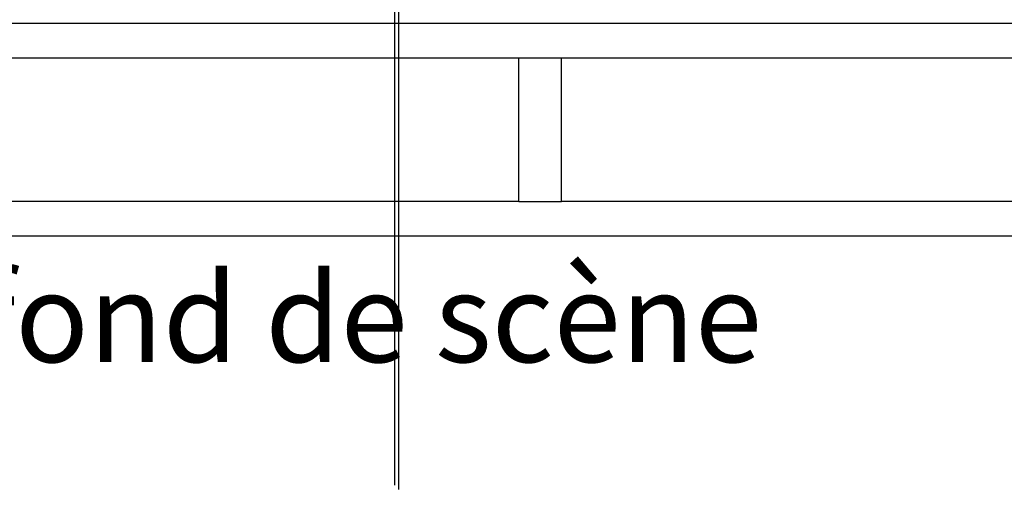
# Model space of a CAD drawing. Units: millimetres. Extents: x -83983 to 185159, y -6767 to 41363.
# Drawn here: x 2021 to 3404, y 12160 to 12822 of the extents above; entities that cross this region are included whole.
import ezdxf

# ---------------------------------------------------------------- set-up
doc = ezdxf.new("R2010")
doc.units = ezdxf.units.MM
for name, color, linetype in [('SCE-PORTEUSES', 12, 'Continuous'), ('TAMBE-EQ__MOTORISÉE_500KG', 241, 'Continuous'), ('TAMBE-Porteuse 1000Kg', 92, 'Continuous')]:
    doc.layers.add(name, color=color, linetype=linetype)
doc.styles.add('cba', font='BKANT.TTF')

# ---------------------------------------------------------------- blocks, each defined once
blk = doc.blocks.new('A$C73634CC3')
for p, q in [((3147, -4500.5), (3147, -14527.1)), ((3153, -14533.4), (3153, -4500.5))]:
    blk.add_line(p, q)
blk = doc.blocks.new('Porteuse latérale')
at = {"linetype": 'Continuous', "lineweight": 25}
for p, q in [((60222.4, -152441.9), (56932.4, -152441.9)), ((56957.4, -152490.2), (57722.4, -152490.2)), ((57722.4, -152490), (57782.4, -152490)), ((57722.4, -152692.1), (57722.4, -152490)), ((57782.4, -152692.1), (57782.4, -152490)), ((57782.4, -152490.2), (58547.4, -152490.2)), ((57722.4, -152691.9), (56957.4, -152691.9)), ((57782.4, -152692.1), (57722.4, -152692.1)), ((58547.4, -152691.9), (57782.4, -152691.9)), ((55838.1, -152740.2), (61316.7, -152740.2))]:
    blk.add_line(p, q, dxfattribs=at)

msp = doc.modelspace()

# ---------------------------------------------------------------- block references
at = {"layer": 'SCE-PORTEUSES'}
msp.add_blockref('Porteuse latérale', (-55000.402, 165258.501), dxfattribs=at)
at = {"layer": 'TAMBE-EQ__MOTORISÉE_500KG'}
msp.add_blockref('A$C73634CC3', (-599.447, 26695.446), dxfattribs=at)

# ---------------------------------------------------------------- texts
at = {"layer": 'TAMBE-Porteuse 1000Kg', "insert": (278.07, 12466.02), "char_height": 125, "attachment_point": 1, "style": 'cba'}
msp.add_mtext('{Porteuse motorisées fond de scène \\P1000daN }', dxfattribs=at)

doc.saveas('drawing.dxf')
